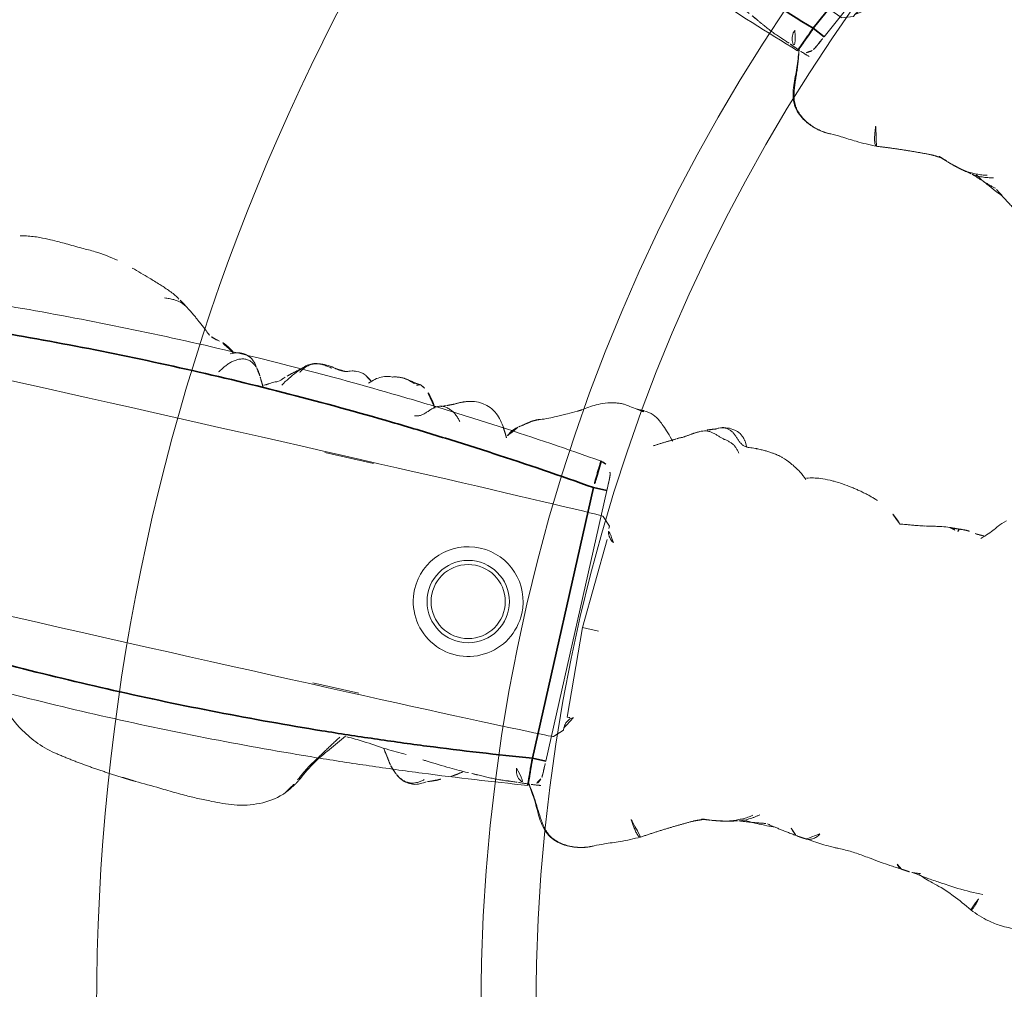
# Model space of a CAD drawing. Units: millimetres. Extents: x -605614897 to 17, y -1703671404 to 113.
# Drawn here: x -605612332 to -605612296, y -1703670147 to -1703670112 of the extents above; entities that cross this region are included whole.
import ezdxf

# ---------------------------------------------------------------- set-up
doc = ezdxf.new("R2010")
doc.units = ezdxf.units.MM
doc.layers.get('0').update_dxf_attribs({"lineweight": 9, "true_color": 0x1c1c1c})

# ---------------------------------------------------------------- blocks, each defined once
blk = doc.blocks.new('A$C561225A9')
at = {"color": 0, "linetype": 'Continuous', "lineweight": 18}
for p, q in [((90.52, 22.954), (92.342, 22.954)), ((101.223, 22.613), (100.926, 22.918)), ((101.223, 22.613), (101.221, 22.53)), ((101.079, 18.806), (101.253, 22.126)), ((101.679, 18.806), (101.079, 18.806)), ((101.253, 15.487), (101.079, 18.806)), ((101.221, 15.083), (101.223, 15)), ((100.926, 14.695), (101.223, 15)), ((91.945, 14.669), (93.661, 14.671))]:
    blk.add_line(p, q, dxfattribs=at)
for radius in [1.5, 1.35]:
    blk.add_circle((96.808, 18.806), radius, dxfattribs=at)
for start, end in [(0, 180), (180, 0)]:
    blk.add_arc((96.808, 18.806), 2, start, end, dxfattribs=at)
for centre, major_axis, ratio, start_param, end_param in [((84.924, 22.917), (16.002, 0), 0.005236, 0.005099, 3.136494), ((101.22, 21.523), (0.427, 0.448), 0.947539, 0.304029, 0.734715), ((101.22, 16.09), (-0.427, 0.448), 0.947539, 2.406878, 2.837563), ((84.924, 14.695), (16.002, 0), 0.005236, 3.146692, 6.278086), ((100.33, 13.291), (-0.04, 0.498), 0.931358, 1.521531, 3.330867)]:
    blk.add_ellipse(centre, major_axis=major_axis, ratio=ratio, start_param=start_param, end_param=end_param, dxfattribs=at)
for points, degree in [([(78.181, 28.259), (78.057, 28.242), (77.937, 28.214)], 2), ([(84.405, 27.042), (84.366, 27.084), (84.108, 27.24)], 2), ([(101.513, 26.997), (101.383, 26.991), (101.253, 26.997)], 2), ([(104.225, 26.927), (104.258, 26.948), (104.327, 26.984), (104.435, 27.022), (104.55, 27.037), (104.665, 27.027), (104.775, 26.99), (104.876, 26.93), (104.966, 26.855), (105.05, 26.772), (105.134, 26.689), (105.224, 26.613), (105.326, 26.556), (105.437, 26.528), (105.554, 26.529), (105.67, 26.544), (105.748, 26.553), (105.787, 26.552)], 3), ([(103.672, 26.706), (103.66, 26.699), (103.637, 26.686), (103.602, 26.667), (103.567, 26.647), (103.533, 26.627), (103.496, 26.609), (103.46, 26.588), (103.425, 26.565), (103.389, 26.54), (103.35, 26.515), (103.311, 26.489), (103.271, 26.464), (103.229, 26.438), (103.187, 26.412), (103.144, 26.386), (103.115, 26.369), (103.1, 26.36)], 3), ([(103.672, 26.706), (103.706, 26.723), (103.775, 26.752), (103.884, 26.78), (103.997, 26.788), (104.11, 26.777), (104.222, 26.748), (104.33, 26.709), (104.438, 26.669), (104.548, 26.637), (104.661, 26.613), (104.773, 26.591), (104.884, 26.558), (104.986, 26.504), (105.077, 26.432), (105.158, 26.347), (105.207, 26.285), (105.23, 26.253)], 3), ([(105.839, 26.551), (105.818, 26.549), (105.797, 26.548)], 2), ([(106.809, 26.45), (106.4, 26.564), (105.839, 26.551)], 2), ([(85.48, 26.203), (85.44, 26.222), (85.406, 26.264)], 2), ([(92.96, 26.191), (92.616, 26.274), (92.316, 26.179)], 2), ([(93.37, 26.13), (92.952, 26.146), (92.96, 26.191)], 2), ([(99.304, 26.529), (99.23, 26.485), (99.154, 26.443)], 2), ([(102.885, 26.244), (102.522, 26.059), (102.135, 25.822)], 2), ([(90.597, 26), (90.38, 25.989), (90.157, 26.039)], 2), ([(91.606, 25.852), (91.481, 25.957), (91.328, 26.038)], 2), ([(93.543, 26.044), (93.462, 26.099), (93.37, 26.13)], 2), ([(95.423, 25.969), (95.055, 25.905), (94.736, 25.714)], 2), ([(97.916, 25.862), (97.746, 25.803), (97.592, 25.704)], 2), ([(110.54, 25.679), (110.016, 25.87), (109.42, 25.952)], 2), ([(93.409, 24.981), (93.449, 24.982), (93.532, 24.998), (93.645, 25.051), (93.744, 25.13), (93.833, 25.221), (93.92, 25.317), (94.016, 25.409), (94.126, 25.485), (94.251, 25.533), (94.385, 25.545), (94.519, 25.525), (94.648, 25.482), (94.768, 25.419), (94.877, 25.34), (94.974, 25.247), (95.033, 25.179), (95.063, 25.144)], 3), ([(94.736, 25.714), (94.622, 25.663), (94.461, 25.598)], 2), ([(97.592, 25.704), (97.418, 25.574), (97.173, 25.4)], 2), ([(87.599, 25.158), (87.512, 25.303), (87.407, 25.435)], 2), ([(87.813, 24.762), (87.731, 24.91), (87.599, 25.158)], 2), ([(96.858, 24.932), (96.75, 25.134), (96.64, 25.311)], 2), ([(113.651, 25.316), (113.516, 25.307), (113.317, 25.3)], 2), ([(114.057, 25.324), (113.861, 25.339), (113.651, 25.316)], 2), ([(108.285, 13.194), (108.719, 13.232), (109.162, 13.307)], 2), ([(109.22, 13.302), (109.778, 13.194), (110.416, 13.107)], 2), ([(94.985, 12.911), (95.172, 12.625), (95.375, 12.349)], 2), ([(106.564, 12.806), (106.769, 12.901), (106.977, 12.972)], 2), ([(106.843, 12.947), (107.009, 12.962), (107.192, 12.981)], 2), ([(107.192, 12.981), (107.465, 13.011), (107.75, 13.075)], 2), ([(107.715, 13.067), (107.856, 13.096), (108.183, 13.183)], 2), ([(108.183, 13.183), (108.215, 13.191), (108.247, 13.201)], 2), ([(108.192, 13.186), (108.238, 13.19), (108.285, 13.194)], 2), ([(110.416, 13.107), (110.583, 13.087), (110.745, 13.078)], 2), ([(100.423, 12.809), (100.451, 12.772), (100.478, 12.733)], 2), ([(104.823, 11.818), (105.699, 12.359), (106.564, 12.806)], 2), ([(114.364, 12.766), (114.518, 12.754), (114.672, 12.739)], 2), ([(95.375, 12.349), (95.5, 12.208), (95.643, 12.089)], 2), ([(96.8, 12.081), (97.079, 12.169), (97.275, 12.286)], 2), ([(91.771, 10.466), (92.065, 10.792), (92.272, 11.177)], 2), ([(102.059, 10.942), (102.571, 10.868), (103.056, 11.051)], 2), ([(83.426, 10.095), (84.676, 9.868), (85.964, 9.783)], 2), ([(85.964, 9.783), (86.165, 9.765), (86.383, 9.752)], 2)]:
    blk.add_open_spline(points, degree=degree, dxfattribs=at)
for points, knots in [([(81.611, 28.124), (81.322, 28.186), (80.868, 28.258), (80.199, 28.266), (79.762, 28.295), (79.357, 28.311), (79.054, 28.317), (78.64, 28.319), (78.345, 28.285), (78.181, 28.259)], [0, 0, 0, 0, 0.23842, 0.377437, 0.55167, 0.62715, 0.734688, 0.855661, 1, 1, 1, 1]), ([(81.611, 28.124), (81.611, 28.126), (81.608, 28.129), (81.603, 28.122), (81.596, 28.112)], [0, 0, 0, 0, 0.249106, 1, 1, 1, 1]), ([(84.107, 27.24), (84.042, 27.285), (83.912, 27.358), (83.676, 27.468), (83.484, 27.54), (83.22, 27.634), (82.804, 27.777), (82.428, 27.895), (82.195, 27.965)], [0, 0, 0, 0, 0.184751, 0.286547, 0.369127, 0.453769, 0.659954, 1, 1, 1, 1]), ([(83.586, 27.164), (83.643, 27.172), (83.758, 27.181), (83.931, 27.181), (84.102, 27.16), (84.261, 27.114), (84.359, 27.068), (84.403, 27.043)], [0, 0, 0, 0, 0.204509, 0.409018, 0.613526, 0.818035, 1, 1, 1, 1]), ([(85.406, 26.264), (85.352, 26.311), (85.257, 26.392), (85.099, 26.52), (84.987, 26.609), (84.884, 26.692), (84.769, 26.786), (84.602, 26.912), (84.479, 26.995), (84.405, 27.041)], [0, 0, 0, 0, 0.244768, 0.37514, 0.489604, 0.585647, 0.686301, 0.816614, 1, 1, 1, 1]), ([(101.253, 26.997), (101.172, 27.01), (101.016, 27.028), (100.819, 27.071), (100.632, 27.073), (100.402, 27.046), (100.106, 26.974), (99.703, 26.791), (99.452, 26.639), (99.304, 26.529)], [0, 0, 0, 0, 0.201323, 0.338621, 0.413949, 0.483846, 0.645958, 0.779457, 1, 1, 1, 1]), ([(101.514, 26.954), (101.468, 26.968), (101.374, 26.985), (101.279, 26.996), (101.231, 26.999), (101.23, 26.999)], [0, 0, 0, 0, 0.498036, 0.996072, 1, 1, 1, 1]), ([(102.797, 26.149), (102.709, 26.231), (102.555, 26.397), (102.342, 26.61), (102.113, 26.803), (101.877, 26.949), (101.644, 26.995), (101.513, 26.997)], [0, 0, 0, 0, 0.190224, 0.354932, 0.486683, 0.722541, 1, 1, 1, 1]), ([(101.514, 26.954), (101.514, 26.961), (101.515, 26.971), (101.515, 26.985), (101.515, 26.995), (101.514, 26.997), (101.513, 26.997)], [0, 0, 0, 0, 0.25608, 0.51216, 0.76824, 1, 1, 1, 1]), ([(104.225, 26.927), (104.217, 26.924), (104.198, 26.917), (104.17, 26.908), (104.141, 26.899), (104.109, 26.889), (104.074, 26.876), (104.037, 26.863), (103.999, 26.85), (103.959, 26.834), (103.92, 26.817), (103.894, 26.806), (103.882, 26.801)], [0, 0, 0, 0, 0.101633, 0.203266, 0.3049, 0.406533, 0.508166, 0.609799, 0.711433, 0.813066, 0.914699, 1, 1, 1, 1]), ([(105.445, 26.537), (105.447, 26.539), (105.448, 26.552), (105.43, 26.611), (105.376, 26.705), (105.336, 26.759), (105.308, 26.793), (105.284, 26.82), (105.259, 26.846), (105.223, 26.88), (105.179, 26.916), (105.058, 26.999), (104.862, 27.056), (104.605, 27.065), (104.447, 27.035), (104.375, 27)], [0, 0, 0, 0, 0.102023, 0.240653, 0.291688, 0.311447, 0.327752, 0.33515, 0.342392, 0.357537, 0.375381, 0.397272, 0.526174, 0.726397, 1, 1, 1, 1]), ([(105.84, 26.551), (105.838, 26.551), (105.828, 26.553), (105.81, 26.554), (105.795, 26.553), (105.787, 26.552)], [0, 0, 0, 0, 0.134987, 0.567493, 1, 1, 1, 1]), ([(85.879, 26.072), (85.819, 26.082), (85.733, 26.098), (85.653, 26.125), (85.568, 26.151), (85.513, 26.181), (85.48, 26.203)], [0, 0, 0, 0, 0.313352, 0.50203, 0.68996, 1, 1, 1, 1]), ([(92.321, 26.179), (92.207, 26.194), (92.017, 26.141), (91.725, 25.979), (91.582, 25.839), (91.512, 25.763)], [0, 0, 0, 0, 0.551762, 0.790204, 1, 1, 1, 1]), ([(92.953, 26.191), (92.977, 26.19), (93.037, 26.18), (93.129, 26.145), (93.192, 26.105), (93.221, 26.082)], [0, 0, 0, 0, 0.247702, 0.623851, 1, 1, 1, 1]), ([(99.154, 26.443), (99.049, 26.389), (98.885, 26.305), (98.637, 26.18), (98.422, 26.075), (98.146, 25.94), (97.989, 25.881), (97.916, 25.862)], [0, 0, 0, 0, 0.230667, 0.351151, 0.471945, 0.677611, 1, 1, 1, 1]), ([(99.302, 26.523), (99.263, 26.506), (99.214, 26.48), (99.168, 26.452), (99.158, 26.446)], [0, 0, 0, 0, 0.792472, 1, 1, 1, 1]), ([(103.1, 26.36), (103.069, 26.35), (103.007, 26.323), (102.936, 26.282), (102.897, 26.253), (102.885, 26.244)], [0, 0, 0, 0, 0.408568, 0.817135, 1, 1, 1, 1]), ([(107.826, 25.852), (107.74, 25.933), (107.591, 26.054), (107.359, 26.203), (107.119, 26.328), (106.931, 26.407), (106.809, 26.45)], [0, 0, 0, 0, 0.308895, 0.49667, 0.686746, 1, 1, 1, 1]), ([(86.479, 25.76), (86.465, 25.781), (86.409, 25.829), (86.292, 25.902), (86.214, 25.951), (86.134, 25.994), (86.029, 26.037), (85.934, 26.063), (85.879, 26.073)], [0, 0, 0, 0, 0.351438, 0.52644, 0.589027, 0.653899, 0.789738, 1, 1, 1, 1]), ([(87.407, 25.435), (87.328, 25.562), (87.18, 25.72), (86.868, 25.84), (86.621, 25.805), (86.451, 25.753), (86.362, 25.697)], [0, 0, 0, 0, 0.26992, 0.448878, 0.668507, 1, 1, 1, 1]), ([(90.157, 26.039), (89.976, 26.086), (89.718, 26.087), (89.376, 26.028), (89.115, 25.873), (88.81, 25.516), (88.571, 25.21), (88.446, 25.006)], [0, 0, 0, 0, 0.29823, 0.408259, 0.493211, 0.693555, 1, 1, 1, 1]), ([(90.091, 26.005), (90.041, 26.019), (89.939, 26.041), (89.784, 26.061), (89.627, 26.062), (89.472, 26.036), (89.327, 25.977), (89.2, 25.888), (89.091, 25.776), (89.025, 25.674), (88.994, 25.613), (88.987, 25.597)], [0, 0, 0, 0, 0.120025, 0.240051, 0.360076, 0.480102, 0.600127, 0.720153, 0.840178, 0.960204, 1, 1, 1, 1]), ([(91.328, 26.038), (91.212, 26.078), (91.045, 26.113), (90.818, 26.071), (90.701, 26.025), (90.626, 26.007), (90.591, 26)], [0, 0, 0, 0, 0.317243, 0.508963, 0.695153, 1, 1, 1, 1]), ([(93.371, 26.13), (93.368, 26.13), (93.359, 26.131), (93.346, 26.129), (93.331, 26.124), (93.319, 26.117), (93.308, 26.11), (93.298, 26.104), (93.289, 26.1), (93.279, 26.095), (93.268, 26.092), (93.257, 26.09), (93.245, 26.088), (93.233, 26.085), (93.225, 26.083), (93.221, 26.082)], [0, 0, 0, 0, 0.058445, 0.136908, 0.215371, 0.293834, 0.372297, 0.450759, 0.529222, 0.607685, 0.686148, 0.764611, 0.843074, 0.921537, 1, 1, 1, 1]), ([(94.075, 25.418), (94.072, 25.423), (94.063, 25.44), (94.046, 25.469), (94.025, 25.504), (93.993, 25.558), (93.949, 25.627), (93.866, 25.746), (93.745, 25.883), (93.62, 25.992), (93.543, 26.044)], [0, 0, 0, 0, 0.013678, 0.038484, 0.066228, 0.098252, 0.177947, 0.281384, 0.573679, 1, 1, 1, 1]), ([(96.64, 25.311), (96.516, 25.5), (96.311, 25.739), (95.931, 25.93), (95.695, 25.971), (95.515, 25.984), (95.423, 25.969)], [0, 0, 0, 0, 0.282219, 0.461307, 0.672818, 1, 1, 1, 1]), ([(109.42, 25.952), (109.309, 25.973), (109.12, 26), (108.871, 26.014), (108.616, 26.02), (108.276, 26.012), (108, 25.955), (107.843, 25.904)], [0, 0, 0, 0, 0.197408, 0.334396, 0.425406, 0.650925, 1, 1, 1, 1]), ([(115.285, 25.985), (115.187, 25.903), (115.044, 25.767), (114.888, 25.526), (114.684, 25.319), (114.518, 25.162)], [0, 0, 0, 0, 0.343516, 0.551963, 1, 1, 1, 1]), ([(87.397, 25.436), (87.364, 25.47), (87.292, 25.533), (87.168, 25.604), (87.03, 25.639), (86.887, 25.635), (86.749, 25.596), (86.621, 25.532), (86.503, 25.45), (86.397, 25.355), (86.303, 25.249), (86.218, 25.135), (86.15, 25.038), (86.108, 24.983), (86.094, 24.966)], [0, 0, 0, 0, 0.087285, 0.17457, 0.261855, 0.34914, 0.436425, 0.52371, 0.610995, 0.69828, 0.785565, 0.87285, 0.960135, 1, 1, 1, 1]), ([(88.98, 25.718), (88.909, 25.66), (88.784, 25.555), (88.71, 25.505), (88.582, 25.38), (88.534, 25.334), (88.509, 25.311)], [0, 0, 0, 0, 0.42617, 0.727847, 0.861366, 1, 1, 1, 1]), ([(94.461, 25.598), (94.395, 25.572), (94.363, 25.555), (94.236, 25.507), (94.245, 25.508)], [0, 0, 0, 0, 0.698018, 1, 1, 1, 1]), ([(111.505, 25.04), (111.436, 25.113), (111.251, 25.283), (111.064, 25.421), (110.948, 25.48)], [0, 0, 0, 0, 0.338544, 1, 1, 1, 1]), ([(87.599, 25.157), (87.584, 25.185), (87.546, 25.248), (87.48, 25.343), (87.426, 25.406), (87.397, 25.436)], [0, 0, 0, 0, 0.278974, 0.639487, 1, 1, 1, 1]), ([(88.509, 25.311), (88.488, 25.293), (88.45, 25.26), (88.4, 25.203), (88.334, 25.132), (88.21, 25.065), (88.211, 25.086), (88.108, 25.025), (88.019, 24.976), (87.969, 24.947)], [0, 0, 0, 0, 0.113633, 0.214163, 0.345027, 0.497291, 0.723588, 0.866541, 1, 1, 1, 1]), ([(97.173, 25.4), (97.134, 25.371), (97.049, 25.29), (96.892, 25.087), (96.808, 24.914), (96.771, 24.832)], [0, 0, 0, 0, 0.287696, 0.630308, 1, 1, 1, 1]), ([(112.426, 25.152), (112.343, 25.139), (112.22, 25.12), (112.053, 25.089), (111.915, 25.077), (111.722, 25.053), (111.591, 25.033), (111.511, 25.019)], [0, 0, 0, 0, 0.255203, 0.399868, 0.60394, 0.77144, 1, 1, 1, 1]), ([(113.317, 25.3), (113.224, 25.292), (113.07, 25.275), (112.854, 25.235), (112.624, 25.195), (112.496, 25.168), (112.426, 25.153)], [0, 0, 0, 0, 0.304878, 0.495586, 0.689224, 1, 1, 1, 1]), ([(113.32, 25.3), (113.333, 25.301), (113.393, 25.3), (113.5, 25.273), (113.59, 25.226), (113.634, 25.198)], [0, 0, 0, 0, 0.115533, 0.557767, 1, 1, 1, 1]), ([(113.651, 25.316), (113.654, 25.316), (113.662, 25.314), (113.67, 25.307), (113.669, 25.295), (113.662, 25.278), (113.654, 25.255), (113.645, 25.229), (113.638, 25.208), (113.634, 25.198)], [0, 0, 0, 0, 0.102543, 0.252119, 0.401695, 0.551272, 0.700848, 0.850424, 1, 1, 1, 1]), ([(114.604, 25.271), (114.566, 25.271), (114.486, 25.272), (114.312, 25.275), (114.164, 25.299), (114.057, 25.324)], [0, 0, 0, 0, 0.228883, 0.474495, 1, 1, 1, 1]), ([(87.969, 24.947), (87.919, 24.918), (87.85, 24.877), (87.791, 24.846), (87.773, 24.836)], [0, 0, 0, 0, 0.699129, 1, 1, 1, 1]), ([(87.973, 24.949), (87.964, 24.944), (87.896, 24.901), (87.836, 24.845), (87.788, 24.791)], [0, 0, 0, 0, 0.129845, 1, 1, 1, 1]), ([(101.501, 22.071), (101.475, 22.083), (101.451, 22.097), (101.408, 22.128), (101.388, 22.144), (101.352, 22.18), (101.335, 22.198), (101.307, 22.236), (101.294, 22.256), (101.278, 22.286), (101.272, 22.297), (101.263, 22.317), (101.259, 22.328), (101.247, 22.359), (101.24, 22.38), (101.225, 22.444), (101.221, 22.487), (101.221, 22.53)], [0, 0, 0, 0, 0.125, 0.125, 0.25, 0.25, 0.375, 0.375, 0.5, 0.5, 0.5625, 0.5625, 0.625, 0.625, 0.75, 0.75, 1, 1, 1, 1]), ([(101.221, 15.083), (101.221, 15.104), (101.222, 15.126), (101.225, 15.158), (101.227, 15.169), (101.231, 15.191), (101.233, 15.201), (101.245, 15.255), (101.261, 15.296), (101.294, 15.356), (101.307, 15.376), (101.335, 15.414), (101.352, 15.433), (101.387, 15.468), (101.407, 15.485), (101.44, 15.508), (101.451, 15.515), (101.475, 15.529), (101.488, 15.536), (101.501, 15.542)], [0, 0, 0, 0, 0.125, 0.125, 0.1875, 0.1875, 0.25, 0.25, 0.5, 0.5, 0.625, 0.625, 0.75, 0.75, 0.875, 0.875, 0.9375, 0.9375, 1, 1, 1, 1]), ([(107.744, 13.073), (107.751, 13.075), (107.789, 13.084), (107.857, 13.103), (107.949, 13.134), (108.04, 13.169), (108.129, 13.207), (108.217, 13.247), (108.304, 13.289), (108.39, 13.333), (108.474, 13.381), (108.554, 13.433), (108.606, 13.471), (108.631, 13.491)], [0, 0, 0, 0, 0.019946, 0.117951, 0.215957, 0.313962, 0.411968, 0.509973, 0.607978, 0.705984, 0.803989, 0.901995, 1, 1, 1, 1]), ([(108.185, 13.183), (108.202, 13.189), (108.253, 13.205), (108.336, 13.236), (108.432, 13.28), (108.526, 13.329), (108.617, 13.382), (108.706, 13.44), (108.792, 13.501), (108.848, 13.544), (108.875, 13.567)], [0, 0, 0, 0, 0.068646, 0.201697, 0.334747, 0.467798, 0.600848, 0.733899, 0.866949, 1, 1, 1, 1]), ([(110.095, 13.341), (110.11, 13.326), (110.139, 13.296), (110.175, 13.257), (110.208, 13.223), (110.24, 13.194), (110.272, 13.168), (110.302, 13.146), (110.325, 13.135), (110.337, 13.13)], [0, 0, 0, 0, 0.140544, 0.286433, 0.432322, 0.578211, 0.7241, 0.869989, 1, 1, 1, 1]), ([(111.167, 13.365), (111.152, 13.338), (111.109, 13.269), (111.018, 13.168), (110.881, 13.092), (110.775, 13.077), (110.719, 13.077), (110.717, 13.078)], [0, 0, 0, 0, 0.163647, 0.437854, 0.712062, 0.986269, 1, 1, 1, 1]), ([(92.179, 11.102), (92.205, 11.154), (92.253, 11.259), (92.329, 11.414), (92.411, 11.565), (92.5, 11.713), (92.594, 11.857), (92.692, 12.001), (92.788, 12.146), (92.885, 12.292), (92.981, 12.439), (93.078, 12.586), (93.177, 12.732), (93.261, 12.854), (93.313, 12.927), (93.33, 12.952)], [0, 0, 0, 0, 0.079869, 0.159737, 0.239606, 0.319475, 0.399344, 0.479212, 0.559081, 0.63895, 0.718818, 0.798687, 0.878556, 0.958425, 1, 1, 1, 1]), ([(92.272, 11.177), (92.378, 11.415), (92.608, 11.851), (93.068, 12.446), (93.373, 12.837), (93.534, 13.037)], [0, 0, 0, 0, 0.353591, 0.668247, 1, 1, 1, 1]), ([(93.583, 13.026), (93.79, 13.019), (94.285, 12.996), (95.067, 12.901), (95.588, 12.878), (95.833, 12.871)], [0, 0, 0, 0, 0.268797, 0.646848, 1, 1, 1, 1]), ([(107.144, 12.98), (107.116, 12.977), (107.06, 12.97), (106.977, 12.96), (106.901, 12.952), (106.853, 12.948), (106.834, 12.947)], [0, 0, 0, 0, 0.269564, 0.539129, 0.808693, 1, 1, 1, 1]), ([(108.311, 13.263), (108.395, 13.252), (108.53, 13.238), (108.693, 13.235), (108.915, 13.234), (109.213, 13.227), (109.425, 13.238), (109.519, 13.246)], [0, 0, 0, 0, 0.204967, 0.331998, 0.443199, 0.737875, 1, 1, 1, 1]), ([(110.745, 13.078), (110.854, 13.067), (111.057, 13.047), (111.417, 13.013), (111.629, 13.002), (111.841, 13.001), (112.08, 13.005), (112.286, 12.998), (112.442, 12.989)], [0, 0, 0, 0, 0.231068, 0.412122, 0.621723, 0.659595, 0.727574, 1, 1, 1, 1]), ([(112.442, 12.989), (112.598, 12.976), (112.849, 12.949), (113.184, 12.897), (113.548, 12.848), (113.927, 12.805), (114.184, 12.782), (114.328, 12.771)], [0, 0, 0, 0, 0.295635, 0.451779, 0.640837, 0.799087, 1, 1, 1, 1]), ([(114.158, 12.912), (114.165, 12.902), (114.188, 12.871), (114.221, 12.827), (114.259, 12.793), (114.305, 12.774), (114.341, 12.768), (114.361, 12.766), (114.364, 12.766)], [0, 0, 0, 0, 0.091249, 0.309605, 0.52796, 0.746316, 0.964671, 1, 1, 1, 1]), ([(96.467, 12.818), (96.51, 12.815), (96.864, 12.792), (97.448, 12.742), (97.961, 12.728), (98.177, 12.724), (98.185, 12.724)], [0, 0, 0, 0, 0.069637, 0.571899, 0.984433, 1, 1, 1, 1]), ([(97.596, 12.451), (97.7, 12.507), (97.839, 12.593), (97.944, 12.681), (97.988, 12.721), (97.997, 12.729)], [0, 0, 0, 0, 0.607848, 0.920988, 1, 1, 1, 1]), ([(98.538, 12.72), (98.509, 12.721), (98.48, 12.721), (98.421, 12.723), (98.392, 12.724), (98.303, 12.726), (98.243, 12.728), (98.182, 12.73)], [0, 0, 0, 0, 0.25, 0.25, 0.5, 0.5, 1, 1, 1, 1]), ([(99.993, 12.777), (99.967, 12.775), (99.94, 12.773), (99.887, 12.768), (99.859, 12.766), (99.804, 12.761), (99.776, 12.759), (99.734, 12.755), (99.719, 12.753), (99.69, 12.751), (99.676, 12.75), (99.632, 12.746), (99.603, 12.743), (99.544, 12.738), (99.514, 12.736), (99.454, 12.731), (99.423, 12.729), (99.362, 12.725), (99.332, 12.723), (99.27, 12.72), (99.24, 12.719), (99.179, 12.717), (99.148, 12.716), (99.087, 12.715), (99.056, 12.715), (98.993, 12.714), (98.961, 12.714), (98.897, 12.714), (98.865, 12.714), (98.801, 12.714), (98.769, 12.715), (98.704, 12.716), (98.671, 12.716), (98.605, 12.718), (98.572, 12.719), (98.538, 12.72)], [0, 0, 0, 0, 0.0625, 0.0625, 0.125, 0.125, 0.1875, 0.1875, 0.21875, 0.21875, 0.25, 0.25, 0.3125, 0.3125, 0.375, 0.375, 0.4375, 0.4375, 0.5, 0.5, 0.5625, 0.5625, 0.625, 0.625, 0.6875, 0.6875, 0.75, 0.75, 0.8125, 0.8125, 0.875, 0.875, 0.9375, 0.9375, 1, 1, 1, 1]), ([(100.457, 12.808), (100.439, 12.807), (100.421, 12.805), (100.385, 12.803), (100.367, 12.802), (100.332, 12.8), (100.314, 12.799), (100.277, 12.796), (100.257, 12.795), (100.218, 12.792), (100.198, 12.791), (100.159, 12.788), (100.139, 12.787), (100.098, 12.784), (100.077, 12.783), (100.035, 12.78), (100.014, 12.778), (99.993, 12.777)], [0, 0, 0, 0, 0.125, 0.125, 0.25, 0.25, 0.375, 0.375, 0.5, 0.5, 0.625, 0.625, 0.75, 0.75, 0.875, 0.875, 1, 1, 1, 1]), ([(100.867, 12.848), (100.852, 12.848), (100.837, 12.847), (100.806, 12.844), (100.79, 12.843), (100.758, 12.839), (100.741, 12.838), (100.708, 12.834), (100.69, 12.832), (100.656, 12.828), (100.639, 12.826), (100.604, 12.823), (100.587, 12.821), (100.552, 12.818), (100.533, 12.816), (100.496, 12.812), (100.477, 12.81), (100.457, 12.808)], [0, 0, 0, 0, 0.125, 0.125, 0.25, 0.25, 0.375, 0.375, 0.5, 0.5, 0.625, 0.625, 0.75, 0.75, 0.875, 0.875, 1, 1, 1, 1]), ([(100.473, 12.739), (100.483, 12.727), (100.534, 12.66), (100.621, 12.534), (100.73, 12.359), (100.835, 12.181), (100.937, 12.001), (101.04, 11.821), (101.145, 11.642), (101.259, 11.467), (101.388, 11.304), (101.541, 11.163), (101.717, 11.056), (101.913, 10.986), (102.049, 10.957), (102.118, 10.947)], [0, 0, 0, 0, 0.018932, 0.100687, 0.182443, 0.264199, 0.345954, 0.42771, 0.509466, 0.591222, 0.672977, 0.754733, 0.836489, 0.918244, 1, 1, 1, 1]), ([(100.478, 12.733), (100.59, 12.555), (100.816, 12.195), (101.053, 11.698), (101.305, 11.343), (101.538, 11.124), (101.827, 10.988), (102.026, 10.943), (102.129, 10.932)], [0, 0, 0, 0, 0.263743, 0.521076, 0.645967, 0.766908, 0.884289, 1, 1, 1, 1]), ([(115.057, 12.772), (115.01, 12.76), (114.911, 12.742), (114.782, 12.734), (114.701, 12.737), (114.67, 12.74)], [0, 0, 0, 0, 0.377173, 0.765228, 1, 1, 1, 1]), ([(114.794, 12.737), (114.989, 12.703), (115.289, 12.66), (115.669, 12.617), (116.022, 12.58), (116.621, 12.521), (117.129, 12.512), (117.446, 12.518)], [0, 0, 0, 0, 0.316567, 0.423464, 0.497814, 0.69274, 1, 1, 1, 1]), ([(115.004, 12.72), (115.184, 12.651), (115.476, 12.546), (115.956, 12.427), (116.499, 12.202), (116.902, 12.01), (117.141, 11.879)], [0, 0, 0, 0, 0.270356, 0.42527, 0.650659, 1, 1, 1, 1]), ([(104.821, 11.817), (104.821, 11.817), (104.809, 11.812), (104.783, 11.811), (104.739, 11.836), (104.69, 11.878), (104.64, 11.93), (104.592, 11.988), (104.548, 12.05), (104.505, 12.111), (104.463, 12.173), (104.424, 12.235), (104.386, 12.297), (104.349, 12.359), (104.324, 12.4), (104.313, 12.422)], [0, 0, 0, 0, 0.000604, 0.083887, 0.16717, 0.250453, 0.333736, 0.417019, 0.500302, 0.583585, 0.666868, 0.750151, 0.833434, 0.916717, 1, 1, 1, 1]), ([(117.142, 11.879), (117.148, 11.876), (117.168, 11.885), (117.208, 11.942), (117.249, 12.043), (117.285, 12.169), (117.318, 12.299), (117.338, 12.385), (117.346, 12.425)], [0, 0, 0, 0, 0.132911, 0.312311, 0.49171, 0.67111, 0.85051, 1, 1, 1, 1]), ([(95.642, 12.09), (95.653, 12.081), (95.699, 12.046), (95.785, 11.991), (95.905, 11.934), (96.034, 11.9), (96.167, 11.89), (96.3, 11.908), (96.427, 11.953), (96.544, 12.02), (96.624, 12.082), (96.666, 12.119), (96.674, 12.127)], [0, 0, 0, 0, 0.03538, 0.152396, 0.269413, 0.38643, 0.503447, 0.620463, 0.73748, 0.854497, 0.971514, 1, 1, 1, 1]), ([(95.643, 12.089), (95.715, 12.028), (95.852, 11.942), (96.076, 11.865), (96.359, 11.861), (96.556, 11.94), (96.701, 12.021), (96.762, 12.062)], [0, 0, 0, 0, 0.198124, 0.34794, 0.507844, 0.783523, 1, 1, 1, 1]), ([(117.141, 11.879), (117.371, 11.77), (117.754, 11.639), (118.356, 11.537), (119.043, 11.558), (119.558, 11.601), (119.877, 11.65)], [0, 0, 0, 0, 0.282437, 0.450928, 0.660477, 1, 1, 1, 1]), ([(103.069, 11.056), (103.075, 11.058), (103.091, 11.065), (103.143, 11.09), (103.296, 11.162), (103.637, 11.31), (104.187, 11.51), (104.593, 11.703), (104.823, 11.818)], [0, 0, 0, 0, 0.032543, 0.066715, 0.143358, 0.345471, 0.628378, 1, 1, 1, 1]), ([(81.076, 11.441), (81.355, 11.13), (81.849, 10.712), (82.678, 10.281), (83.162, 10.142), (83.426, 10.095)], [0, 0, 0, 0, 0.440881, 0.705506, 1, 1, 1, 1]), ([(91.829, 10.528), (91.854, 10.557), (91.937, 10.658), (92.057, 10.848), (92.139, 11.017), (92.179, 11.102)], [0, 0, 0, 0, 0.170474, 0.585237, 1, 1, 1, 1]), ([(102.118, 10.947), (102.184, 10.937), (102.316, 10.926), (102.516, 10.93), (102.714, 10.956), (102.898, 11), (103.016, 11.037), (103.069, 11.056)], [0, 0, 0, 0, 0.206428, 0.412857, 0.619285, 0.825713, 1, 1, 1, 1]), ([(88.286, 9.652), (88.453, 9.647), (88.791, 9.641), (89.394, 9.65), (90.162, 9.676), (91.052, 9.922), (91.546, 10.258), (91.771, 10.466)], [0, 0, 0, 0, 0.133906, 0.272524, 0.493579, 0.74673, 1, 1, 1, 1]), ([(86.446, 9.749), (86.426, 9.75), (86.354, 9.753), (86.228, 9.76), (86.07, 9.772), (85.965, 9.78), (85.912, 9.785)], [0, 0, 0, 0, 0.111604, 0.407736, 0.703868, 1, 1, 1, 1]), ([(86.434, 9.75), (86.734, 9.736), (87.141, 9.716), (87.655, 9.682), (87.975, 9.664), (88.182, 9.655), (88.286, 9.652)], [0, 0, 0, 0, 0.498299, 0.663764, 0.828366, 1, 1, 1, 1])]:
    blk.add_open_spline(points, degree=3, knots=knots, dxfattribs=at)
blk = doc.blocks.new('A$C745C6913')
at = {"linetype": 'Continuous', "lineweight": 35}
for p, q in [((1.945, 31.838), (1.945, 31.338)), ((12.054, 31.338), (12.054, 31.838)), ((12.054, 31.338), (1.945, 31.338)), ((1.945, 0), (1.945, 0.5)), ((1.945, 0.5), (12.054, 0.5)), ((12.054, 0), (12.054, 0.5))]:
    blk.add_line(p, q, dxfattribs=at)
at = {"linetype": 'Continuous', "lineweight": 18}
for p, q in [((1.945, 31.838), (12.054, 31.838)), ((12.054, 0), (1.945, 0))]:
    blk.add_line(p, q, dxfattribs=at)
for centre, major_axis, start_param, end_param in [((1.441, 31.335), (0.5, 0), 1.894903, 3.019622), ((12.558, 31.335), (-0.5, 0), 3.263563, 4.356906), ((1.441, 0.503), (-0.5, 0), 0.12197, 1.170331), ((12.558, 0.503), (0.5, 0), 5.098342, 6.161215)]:
    blk.add_ellipse(centre, major_axis=major_axis, ratio=0.999986, start_param=start_param, end_param=end_param, dxfattribs=at)
at = {"linetype": 'Continuous', "lineweight": 18, "extrusion": (0, 0, -1)}
blk.add_ellipse((1.441, 0.503), major_axis=(-0.5, 0), ratio=0.999986, start_param=5.098342, end_param=6.161215, dxfattribs=at)
at = {"linetype": 'Continuous', "lineweight": 18}
for points, knots in [([(1.508, 31.836), (1.492, 31.836), (1.457, 31.836), (1.44, 31.836), (1.418, 31.835), (1.397, 31.833), (1.35, 31.828), (1.311, 31.818), (1.282, 31.808)], [0, 0, 0, 0, 0.216281, 0.508409, 0.60233, 0.660072, 0.757233, 1, 1, 1, 1]), ([(1.505, 31.836), (1.512, 31.836), (1.519, 31.836), (1.546, 31.837), (1.567, 31.837), (1.601, 31.837), (1.614, 31.837), (1.639, 31.837), (1.653, 31.837), (1.694, 31.837), (1.723, 31.837), (1.768, 31.837), (1.784, 31.838), (1.816, 31.838), (1.832, 31.838), (1.88, 31.838), (1.912, 31.838), (1.945, 31.838)], [0, 0, 0, 0, 0.076468, 0.076468, 0.261174, 0.261174, 0.353528, 0.353528, 0.445881, 0.445881, 0.630587, 0.630587, 0.72294, 0.72294, 0.815294, 0.815294, 1, 1, 1, 1]), ([(12.054, 31.838), (12.087, 31.838), (12.12, 31.838), (12.168, 31.838), (12.185, 31.838), (12.216, 31.838), (12.247, 31.837), (12.277, 31.837), (12.298, 31.837), (12.305, 31.837), (12.32, 31.837), (12.327, 31.837), (12.361, 31.837), (12.387, 31.837), (12.421, 31.837), (12.433, 31.837), (12.454, 31.837), (12.464, 31.837), (12.491, 31.836), (12.507, 31.836), (12.526, 31.836), (12.531, 31.836), (12.541, 31.836), (12.545, 31.836), (12.555, 31.835), (12.558, 31.835), (12.558, 31.835)], [0, 0, 0, 0, 0.125, 0.125, 0.1875, 0.1875, 0.25, 0.3125, 0.3125, 0.34375, 0.34375, 0.375, 0.375, 0.5, 0.5, 0.5625, 0.5625, 0.625, 0.625, 0.75, 0.75, 0.8125, 0.8125, 0.875, 0.875, 1, 1, 1, 1]), ([(12.491, 31.836), (12.507, 31.836), (12.542, 31.836), (12.559, 31.836), (12.581, 31.835), (12.603, 31.833), (12.65, 31.828), (12.688, 31.818), (12.717, 31.808)], [0, 0, 0, 0, 0.216281, 0.508409, 0.60233, 0.660072, 0.757233, 1, 1, 1, 1]), ([(0.945, 0.442), (0.866, 1.084), (0.756, 2.047), (0.656, 3.012), (0.592, 3.656), (0.561, 3.978), (0.414, 5.588), (0.315, 6.877), (0.079, 10.746), (0, 13.329), (0, 18.504), (0.079, 21.088), (0.256, 23.993), (0.277, 24.316), (0.321, 24.961), (0.392, 25.929), (0.473, 26.895), (0.65, 28.826), (0.788, 30.112), (0.945, 31.396)], [0, 0, 0, 0, 0.0625, 0.09375, 0.09375, 0.125, 0.125, 0.25, 0.25, 0.5, 0.5, 0.75, 0.75, 0.78125, 0.78125, 0.8125, 0.875, 0.875, 1, 1, 1, 1]), ([(13.054, 31.396), (13.212, 30.112), (13.349, 28.826), (13.526, 26.895), (13.608, 25.929), (13.678, 24.961), (13.722, 24.316), (13.743, 23.993), (13.92, 21.088), (13.999, 18.504), (13.999, 13.329), (13.92, 10.746), (13.684, 6.877), (13.586, 5.588), (13.438, 3.978), (13.407, 3.656), (13.343, 3.012), (13.244, 2.047), (13.133, 1.084), (13.054, 0.442)], [0, 0, 0, 0, 0.125, 0.125, 0.1875, 0.21875, 0.21875, 0.25, 0.25, 0.5, 0.5, 0.75, 0.75, 0.875, 0.875, 0.90625, 0.90625, 0.9375, 1, 1, 1, 1]), ([(1.508, 0.001), (1.492, 0.001), (1.457, 0.002), (1.44, 0.002), (1.418, 0.003), (1.397, 0.004), (1.347, 0.01), (1.296, 0.02), (1.26, 0.038), (1.254, 0.042)], [0, 0, 0, 0, 0.199079, 0.467972, 0.554423, 0.607573, 0.697005, 0.942035, 1, 1, 1, 1]), ([(1.945, 0), (1.912, 0), (1.879, 0), (1.831, 0), (1.815, 0), (1.783, 0), (1.752, 0), (1.723, 0), (1.701, 0), (1.694, 0), (1.68, 0), (1.673, 0), (1.638, 0.001), (1.613, 0.001), (1.578, 0.001), (1.567, 0.001), (1.546, 0.001), (1.536, 0.001), (1.508, 0.001), (1.493, 0.001), (1.474, 0.002), (1.468, 0.002), (1.458, 0.002), (1.454, 0.002), (1.445, 0.002), (1.441, 0.002), (1.441, 0.003)], [0, 0, 0, 0, 0.125, 0.125, 0.1875, 0.1875, 0.25, 0.3125, 0.3125, 0.34375, 0.34375, 0.375, 0.375, 0.5, 0.5, 0.5625, 0.5625, 0.625, 0.625, 0.75, 0.75, 0.8125, 0.8125, 0.875, 0.875, 1, 1, 1, 1]), ([(12.494, 0.001), (12.487, 0.001), (12.48, 0.001), (12.454, 0.001), (12.433, 0.001), (12.398, 0.001), (12.386, 0.001), (12.36, 0.001), (12.347, 0), (12.306, 0), (12.277, 0), (12.231, 0), (12.215, 0), (12.184, 0), (12.168, 0), (12.12, 0), (12.087, 0), (12.054, 0)], [0, 0, 0, 0, 0.076468, 0.076468, 0.261174, 0.261174, 0.353528, 0.353528, 0.445881, 0.445881, 0.630587, 0.630587, 0.72294, 0.72294, 0.815294, 0.815294, 1, 1, 1, 1]), ([(12.491, 0.001), (12.507, 0.001), (12.542, 0.002), (12.56, 0.002), (12.581, 0.003), (12.603, 0.004), (12.652, 0.01), (12.704, 0.02), (12.739, 0.038), (12.746, 0.042)], [0, 0, 0, 0, 0.199079, 0.467972, 0.554423, 0.607573, 0.697005, 0.942035, 1, 1, 1, 1])]:
    blk.add_open_spline(points, degree=3, knots=knots, dxfattribs=at)
for points in [[(12.732, 31.802), (12.694, 31.82), (12.654, 31.825)], [(1.247, 0.044), (1.294, 0.021), (1.345, 0.013)]]:
    blk.add_open_spline(points, degree=2, dxfattribs=at)
at = {"linetype": 'Continuous', "lineweight": 35}
for points, knots in [([(1.945, 31.338), (1.879, 31.342), (1.815, 31.346), (1.719, 31.351), (1.687, 31.353), (1.624, 31.357), (1.593, 31.359), (1.502, 31.364), (1.445, 31.368), (1.377, 31.372), (1.364, 31.373), (1.337, 31.374), (1.324, 31.375), (1.286, 31.377), (1.262, 31.379), (1.192, 31.383), (1.151, 31.385), (1.105, 31.388), (1.096, 31.388), (1.079, 31.389), (1.055, 31.39), (1.02, 31.392), (0.998, 31.394), (0.984, 31.394), (0.979, 31.394), (0.971, 31.395), (0.968, 31.395), (0.952, 31.396), (0.945, 31.396), (0.945, 31.396)], [0, 0, 0, 0, 0.125, 0.125, 0.1875, 0.1875, 0.25, 0.25, 0.375, 0.375, 0.40625, 0.40625, 0.4375, 0.4375, 0.5, 0.5, 0.625, 0.625, 0.65625, 0.65625, 0.6875, 0.75, 0.8125, 0.8125, 0.84375, 0.84375, 0.875, 0.875, 1, 1, 1, 1]), ([(1.945, 31.338), (1.788, 30.059), (1.65, 28.778), (1.473, 26.854), (1.392, 25.891), (1.322, 24.927), (1.277, 24.285), (1.256, 23.963), (1.079, 21.069), (1, 18.494), (1, 13.339), (1.079, 10.766), (1.315, 6.911), (1.414, 5.627), (1.562, 4.023), (1.592, 3.702), (1.656, 3.061), (1.756, 2.1), (1.867, 1.14), (1.945, 0.5)], [0, 0, 0, 0, 0.125, 0.125, 0.1875, 0.21875, 0.21875, 0.25, 0.25, 0.5, 0.5, 0.75, 0.75, 0.875, 0.875, 0.90625, 0.90625, 0.9375, 1, 1, 1, 1]), ([(13.054, 31.396), (13.054, 31.396), (13.048, 31.396), (13.029, 31.395), (13.021, 31.395), (13.007, 31.394), (13.001, 31.394), (12.99, 31.393), (12.984, 31.393), (12.953, 31.391), (12.922, 31.389), (12.877, 31.387), (12.867, 31.386), (12.848, 31.385), (12.838, 31.384), (12.806, 31.383), (12.784, 31.381), (12.715, 31.377), (12.665, 31.374), (12.596, 31.37), (12.582, 31.369), (12.554, 31.368), (12.512, 31.365), (12.438, 31.361), (12.377, 31.357), (12.33, 31.354), (12.314, 31.353), (12.282, 31.352), (12.266, 31.351), (12.185, 31.346), (12.12, 31.342), (12.054, 31.338)], [0, 0, 0, 0, 0.125, 0.125, 0.1875, 0.1875, 0.21875, 0.21875, 0.25, 0.25, 0.375, 0.375, 0.40625, 0.40625, 0.4375, 0.4375, 0.5, 0.5, 0.625, 0.625, 0.65625, 0.65625, 0.6875, 0.75, 0.8125, 0.8125, 0.84375, 0.84375, 0.875, 0.875, 1, 1, 1, 1]), ([(12.054, 0.5), (12.133, 1.14), (12.243, 2.1), (12.343, 3.061), (12.407, 3.702), (12.438, 4.023), (12.585, 5.627), (12.684, 6.911), (12.92, 10.766), (12.999, 13.339), (12.999, 18.494), (12.92, 21.069), (12.743, 23.963), (12.722, 24.285), (12.678, 24.927), (12.608, 25.891), (12.526, 26.854), (12.349, 28.778), (12.211, 30.059), (12.054, 31.338)], [0, 0, 0, 0, 0.0625, 0.09375, 0.09375, 0.125, 0.125, 0.25, 0.25, 0.5, 0.5, 0.75, 0.75, 0.78125, 0.78125, 0.8125, 0.875, 0.875, 1, 1, 1, 1]), ([(0.945, 0.442), (0.945, 0.442), (0.952, 0.442), (0.971, 0.443), (0.978, 0.443), (0.993, 0.444), (0.998, 0.444), (1.009, 0.445), (1.015, 0.445), (1.046, 0.447), (1.077, 0.448), (1.122, 0.451), (1.132, 0.452), (1.151, 0.453), (1.162, 0.453), (1.193, 0.455), (1.215, 0.456), (1.284, 0.46), (1.335, 0.463), (1.403, 0.467), (1.417, 0.468), (1.445, 0.47), (1.488, 0.472), (1.561, 0.477), (1.623, 0.48), (1.67, 0.483), (1.685, 0.484), (1.717, 0.486), (1.734, 0.487), (1.814, 0.492), (1.879, 0.496), (1.945, 0.5)], [0, 0, 0, 0, 0.125, 0.125, 0.1875, 0.1875, 0.21875, 0.21875, 0.25, 0.25, 0.375, 0.375, 0.40625, 0.40625, 0.4375, 0.4375, 0.5, 0.5, 0.625, 0.625, 0.65625, 0.65625, 0.6875, 0.75, 0.8125, 0.8125, 0.84375, 0.84375, 0.875, 0.875, 1, 1, 1, 1]), ([(12.054, 0.5), (12.12, 0.496), (12.185, 0.492), (12.281, 0.486), (12.312, 0.484), (12.375, 0.481), (12.406, 0.479), (12.497, 0.473), (12.554, 0.47), (12.622, 0.466), (12.636, 0.465), (12.662, 0.463), (12.675, 0.463), (12.713, 0.46), (12.738, 0.459), (12.807, 0.455), (12.848, 0.453), (12.894, 0.45), (12.903, 0.45), (12.92, 0.449), (12.944, 0.447), (12.979, 0.445), (13.001, 0.444), (13.016, 0.443), (13.02, 0.443), (13.028, 0.443), (13.032, 0.443), (13.048, 0.442), (13.054, 0.442), (13.054, 0.442)], [0, 0, 0, 0, 0.125, 0.125, 0.1875, 0.1875, 0.25, 0.25, 0.375, 0.375, 0.40625, 0.40625, 0.4375, 0.4375, 0.5, 0.5, 0.625, 0.625, 0.65625, 0.65625, 0.6875, 0.75, 0.8125, 0.8125, 0.84375, 0.84375, 0.875, 0.875, 1, 1, 1, 1])]:
    blk.add_open_spline(points, degree=3, knots=knots, dxfattribs=at)

msp = doc.modelspace()

# ---------------------------------------------------------------- linework, layer by layer
at = {"lineweight": 18}
for radius in [95.25, 93.25, 79.25, 65.25, 63.25]:
    msp.add_arc((-605612249.583, -1703670147.633), radius, 90, 270, dxfattribs=at)

# ---------------------------------------------------------------- block references
for p, rotation in [((-605612389.884, -1703670060.325), 321.5714285714291), ((-605612413.871, -1703670129.846), 347.2857142857148)]:
    msp.add_blockref('A$C561225A9', p, dxfattribs=dict(at, rotation=rotation))
at = {"lineweight": 18, "xscale": -1}
for p, rotation in [((-605612328.488, -1703670093.966), 231.5714285714291), ((-605612343.959, -1703670133.516), 257.2857142857148)]:
    msp.add_blockref('A$C745C6913', p, dxfattribs=dict(at, rotation=rotation))

doc.saveas('drawing.dxf')
